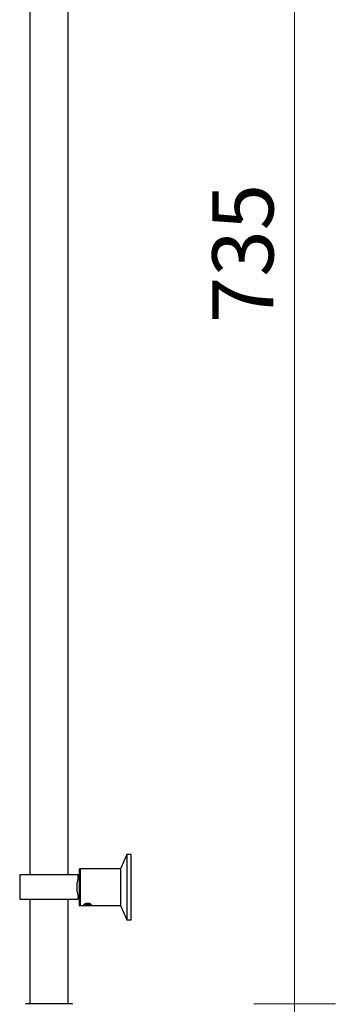
# Model space of a CAD drawing. Units: millimetres. Extents: x 13039 to 14246, y 3925 to 5817.
# Drawn here: x 14091 to 14246, y 4853 to 5335 of the extents above; entities that cross this region are included whole.
import ezdxf

# ---------------------------------------------------------------- set-up
doc = ezdxf.new("R2010")
doc.units = ezdxf.units.MM
doc.layers.add('DIMENSION', color=1, linetype='Continuous')
doc.styles.get("Standard").update_dxf_attribs({"font": 'arial.ttf'})
doc.dimstyles.new('BG', dxfattribs={"dimscale": 12, "dimtxt": 10, "dimasz": 3.5, "dimexe": 5, "dimexo": 1, "dimgap": 2, "dimtad": 1, "dimdec": 0, "dimzin": 0, "dimdsep": 46, "dimtxsty": 'Standard', "dimblk": 'NONE', "dimcen": 0, "dimclrd": 1, "dimclre": 1, "dimclrt": 7, "dimadec": 0, "dimazin": 0, "dimtfac": 1, "dimtdec": 0, "dimtmove": 0, "dimatfit": 3, "dimldrblk": 'NONE', "dimfxl": 5, "dimfxlon": 1, "dimtolj": 1, "dimtzin": 0, "dimlwd": 0, "dimlwe": 0, "dimarcsym": 0})

# ---------------------------------------------------------------- blocks, each defined once
blk = doc.blocks.new('*D12')
at = {"layer": 'Defpoints', "color": 0, "ltscale": 10, "transparency": 16777216}
for p in [(14115.28, 4853.15), (14226.25, 4853.15), (14117.75, 4718.27)]:
    blk.add_point(p, dxfattribs=at)
at = {"layer": 'DIMENSION', "color": 1, "lineweight": 0, "ltscale": 10, "transparency": 16777216}
for p, q in [((14206.25, 4853.15), (14246.25, 4853.15)), ((14226.25, 4718.27), (14226.25, 4853.15)), ((14206.25, 4718.27), (14246.25, 4718.27))]:
    blk.add_line(p, q, dxfattribs=at)
at = {"layer": 'DIMENSION', "color": 7, "ltscale": 10, "transparency": 16777216, "insert": (14200.92, 4785.71), "char_height": 30, "attachment_point": 5, "rotation": 90}
blk.add_mtext('\\A1;135', dxfattribs=at)
blk = doc.blocks.new('_None')
blk = doc.blocks.new('*D13')
at = {"layer": 'Defpoints', "color": 0, "ltscale": 10, "transparency": 16777216}
for p in [(14115.28, 5588.17), (14226.25, 5588.17), (14115.28, 4853.15)]:
    blk.add_point(p, dxfattribs=at)
at = {"layer": 'DIMENSION', "color": 1, "lineweight": 0, "ltscale": 10, "transparency": 16777216}
for p, q in [((14206.25, 5588.17), (14246.25, 5588.17)), ((14226.25, 4853.15), (14226.25, 5588.17)), ((14206.25, 4853.15), (14246.25, 4853.15))]:
    blk.add_line(p, q, dxfattribs=at)
at = {"layer": 'DIMENSION', "color": 7, "ltscale": 10, "transparency": 16777216, "insert": (14200.92, 5220.66), "char_height": 30, "attachment_point": 5, "rotation": 90}
blk.add_mtext('\\A1;735', dxfattribs=at)

msp = doc.modelspace()

# ---------------------------------------------------------------- linework, layer by layer
at = {"lineweight": 25}
for points in [[(14096.43, 5588.17), (14096.43, 4916.4)], [(14115.28, 4916.4), (14115.28, 5588.17)], [(14144, 4926.27), (14144, 4926.09), (14144, 4925.56), (14144, 4924.68), (14144, 4923.45), (14144, 4922.04), (14144, 4920.28), (14144, 4918.34), (14144, 4916.22), (14144, 4913.93), (14144, 4911.47), (14144, 4909.18), (14144, 4906.71), (14144, 4904.42), (14144, 4902.31), (14144, 4900.37), (14144, 4898.61), (14144, 4897.2), (14144, 4895.96), (14144, 4895.08), (14144, 4894.55), (14144, 4894.38)], [(14121.09, 4919.39), (14121.09, 4919.22), (14121.09, 4918.51), (14121.09, 4917.63), (14121.09, 4916.4), (14121.09, 4914.99), (14121.09, 4913.4), (14121.09, 4911.64), (14121.09, 4909.88), (14121.09, 4907.94), (14121.09, 4906.36), (14121.09, 4904.77), (14121.09, 4903.54), (14121.09, 4902.48), (14121.09, 4901.78), (14121.09, 4901.42)], [(14141, 4919.39), (14141, 4919.22), (14141, 4918.87), (14141, 4918.16), (14141, 4917.1), (14141, 4915.87), (14141, 4914.29), (14141, 4912.52), (14141, 4910.76), (14141, 4908.82), (14141, 4907.24), (14141, 4905.48), (14141, 4904.07), (14141, 4903.01), (14141, 4902.13), (14141, 4901.6), (14141, 4901.42)], [(14120.74, 4914.99), (14120.21, 4914.99), (14120.21, 4916.4), (14120.04, 4916.4), (14119.51, 4916.4), (14118.63, 4916.4), (14117.39, 4916.4), (14115.98, 4916.4), (14114.22, 4916.4), (14112.29, 4916.4), (14110.35, 4916.4), (14108.06, 4916.4), (14105.77, 4916.4), (14103.65, 4916.4), (14101.36, 4916.4), (14099.25, 4916.4), (14097.31, 4916.4), (14095.72, 4916.4), (14094.14, 4916.4), (14093.08, 4916.4), (14092.2, 4916.4), (14091.67, 4916.4), (14091.5, 4916.4), (14091.5, 4904.42), (14091.67, 4904.42), (14092.2, 4904.42), (14093.08, 4904.42), (14094.14, 4904.42), (14095.72, 4904.42), (14097.31, 4904.42), (14099.25, 4904.42), (14101.36, 4904.42), (14103.65, 4904.42), (14105.77, 4904.42), (14108.06, 4904.42), (14110.35, 4904.42), (14112.29, 4904.42), (14114.22, 4904.42), (14115.98, 4904.42), (14117.39, 4904.42), (14118.63, 4904.42), (14119.51, 4904.42), (14120.04, 4904.42), (14120.21, 4904.42), (14120.21, 4905.65), (14120.74, 4905.65)], [(14120.21, 4914.99), (14120.04, 4914.46), (14119.86, 4913.58), (14119.51, 4912.17), (14119.51, 4910.76), (14119.51, 4910.59), (14119.51, 4910.06), (14119.51, 4909.88), (14119.51, 4908.47), (14119.86, 4907.06), (14120.04, 4906.18), (14120.21, 4905.65)], [(14096.43, 4904.42), (14096.43, 4853.15)], [(14115.28, 4853.15), (14115.28, 4904.42)], [(14123.21, 4902.13), (14123.38, 4901.95), (14123.74, 4901.95), (14124.26, 4901.95), (14124.44, 4901.95), (14124.79, 4901.95), (14125.15, 4901.95), (14125.5, 4901.95), (14126.03, 4901.95), (14126.38, 4901.95), (14126.38, 4902.13)], [(14117.39, 4852.98), (14117.39, 4853.15), (14117.22, 4853.15), (14117.04, 4853.15), (14116.51, 4853.15), (14115.63, 4853.15), (14114.4, 4853.15), (14112.99, 4853.15), (14111.23, 4853.15), (14109.29, 4853.15), (14107.35, 4853.15), (14105.41, 4853.15), (14103.3, 4853.15), (14101.36, 4853.15), (14099.6, 4853.15), (14098.01, 4853.15), (14096.61, 4853.15), (14095.55, 4853.15), (14094.84, 4853.15), (14094.49, 4853.15), (14094.32, 4853.15), (14094.32, 4852.98)]]:
    msp.add_lwpolyline(points, dxfattribs=at)
for points in [[(14141, 4901.42), (14144, 4894.38), (14146.11, 4894.38), (14146.11, 4894.55), (14146.11, 4895.08), (14146.11, 4895.96), (14146.11, 4897.2), (14146.11, 4898.61), (14146.11, 4900.37), (14146.11, 4902.31), (14146.11, 4904.42), (14146.11, 4906.71), (14146.11, 4909.18), (14146.11, 4911.47), (14146.11, 4913.93), (14146.11, 4916.22), (14146.11, 4918.34), (14146.11, 4920.28), (14146.11, 4922.04), (14146.11, 4923.45), (14146.11, 4924.68), (14146.11, 4925.56), (14146.11, 4926.09), (14146.11, 4926.27), (14144, 4926.27), (14141, 4919.39), (14121.09, 4919.39), (14120.92, 4919.39), (14120.92, 4919.22), (14120.74, 4919.22), (14120.74, 4919.04), (14120.74, 4918.87), (14120.74, 4918.34), (14120.74, 4917.46), (14120.74, 4916.22), (14120.74, 4914.81), (14120.74, 4913.23), (14120.74, 4911.64), (14120.74, 4909.88), (14120.74, 4908.12), (14120.74, 4906.53), (14120.74, 4904.95), (14120.74, 4903.71), (14120.74, 4902.66), (14120.74, 4901.95), (14120.74, 4901.78), (14120.74, 4901.6), (14120.74, 4901.42), (14120.92, 4901.42), (14121.09, 4901.42)], [(14124.79, 4901.42), (14124.44, 4901.42), (14124.09, 4901.42), (14123.56, 4901.42), (14123.21, 4901.6), (14123.03, 4901.78), (14123.21, 4901.95), (14123.56, 4902.31), (14124.09, 4902.48), (14124.44, 4902.48), (14124.79, 4902.48), (14125.15, 4902.48), (14125.5, 4902.48), (14126.03, 4902.31), (14126.38, 4901.95), (14126.56, 4901.78), (14126.38, 4901.6), (14126.03, 4901.42), (14125.5, 4901.42), (14125.15, 4901.42)]]:
    msp.add_lwpolyline(points, close=True, dxfattribs=at)

# ---------------------------------------------------------------- dimensions: what is measured, and where the dimension line sits
at = {"layer": 'DIMENSION', "ltscale": 10}
for base, p1, p2, picture, middle in [((14226.25, 5588.17), (14115.28, 4853.15), (14115.28, 5588.17), '*D13', (14226.25, 5220.66)), ((14226.25, 4853.15), (14117.75, 4718.27), (14115.28, 4853.15), '*D12', (14226.25, 4785.71))]:
    dim = msp.add_linear_dim(base=base, p1=p1, p2=p2, angle=90, dimstyle='BG', override={"dimtxt": 30, "dimexe": 20, "dimgap": 10, "dimfxl": 20}, dxfattribs=at)
    dim.commit()
    dim.dimension.update_dxf_attribs({"geometry": picture, "text_midpoint": middle, "dimtype": 160})

doc.saveas('drawing.dxf')
